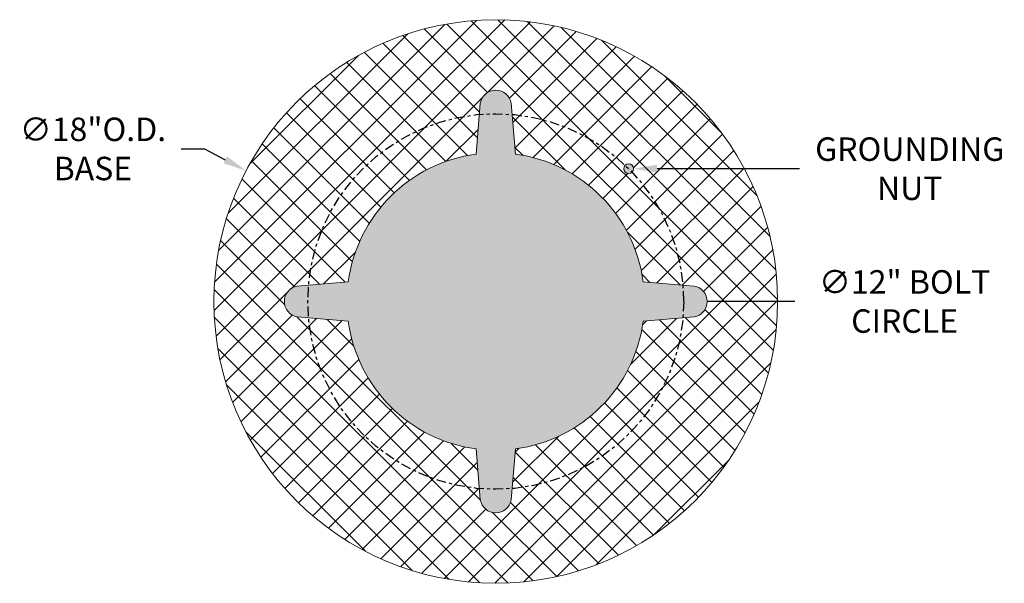
# Model space of a CAD drawing. Extents: x 3 to 261, y -39 to 144.
# Drawn here: x 227 to 258, y -39 to -21 of the extents above; entities that cross this region are included whole.
import ezdxf

# ---------------------------------------------------------------- set-up
doc = ezdxf.new("R2010")
doc.units = 0
doc.header["$MEASUREMENT"] = 0
doc.linetypes.add('CENTER', pattern=[2, 1.25, -0.25, 0.25, -0.25])
doc.layers.get('0').update_dxf_attribs({"linetype": 'CONTINUOUS', "lineweight": 15})
doc.layers.get('DEFPOINTS').update_dxf_attribs({"linetype": 'CONTINUOUS', "lineweight": 15})
doc.layers.add('Text', color=7, linetype='CONTINUOUS')
doc.styles.add('ROMAND', font='romand.shx', dxfattribs={"oblique": 15})
doc.dimstyles.new('ROMAND', dxfattribs={"dimscale": 15, "dimtxt": 0.125, "dimasz": 0.125, "dimexe": 0.0625, "dimexo": 0.0625, "dimgap": 0.0625, "dimtad": 0, "dimtih": 1, "dimtoh": 1, "dimdec": 3, "dimzin": 0, "dimdsep": 46, "dimlunit": 4, "dimtxsty": 'ROMAND', "dimcen": 0, "dimadec": 0, "dimazin": 0, "dimtfac": 1, "dimtdec": 3, "dimtofl": 0, "dimtmove": 0, "dimatfit": 3, "dimfxl": 0, "dimtolj": 1, "dimtzin": 0, "dimarcsym": 0})

# ---------------------------------------------------------------- blocks, each defined once
blk = doc.blocks.new('*D13')
at = {"layer": 'DEFPOINTS', "color": 0}
for p in [(234.145, -25.743), (250.088, -34.099)]:
    blk.add_point(p, dxfattribs=at)
at = {"layer": 'Text', "color": 0, "lineweight": -2}
for p, q in [((232.067, -25.047), (232.817, -25.047)), ((232.817, -25.047), (233.481, -25.395))]:
    blk.add_line(p, q, dxfattribs=at)
at = {"layer": 'Text', "color": 0}
blk.add_solid([(233.539, -25.284), (233.423, -25.505), (234.145, -25.743)], dxfattribs=at)
at = {"layer": 'Text', "color": 0, "insert": (229.254, -25.047), "char_height": 0.75, "attachment_point": 5, "style": 'ROMAND'}
blk.add_mtext('\\A1;∅18"O.D.\\PBASE', dxfattribs=at)
blk = doc.blocks.new('*D14')
at = {"layer": 'DEFPOINTS', "color": 0}
for p in [(236.117, -29.921), (248.117, -29.921)]:
    blk.add_point(p, dxfattribs=at)
at = {"layer": 'Text', "color": 0, "lineweight": -2}
blk.add_line((251.661, -29.921), (248.867, -29.921), dxfattribs=at)
at = {"layer": 'Text', "color": 0}
blk.add_solid([(248.867, -29.796), (248.867, -30.046), (248.117, -29.921)], dxfattribs=at)
at = {"layer": 'Text', "color": 0, "insert": (255.172, -29.921), "char_height": 0.75, "attachment_point": 5, "style": 'ROMAND'}
blk.add_mtext('\\A1;∅12" BOLT\\PCIRCLE', dxfattribs=at)
blk = doc.blocks.new('*D11')
at = {"layer": 'DEFPOINTS', "color": 0}
for p in [(246.203, -25.679), (246.516, -25.679)]:
    blk.add_point(p, dxfattribs=at)
at = {"layer": 'Text', "color": 0, "lineweight": -2}
blk.add_line((251.814, -25.679), (247.266, -25.679), dxfattribs=at)
at = {"layer": 'Text', "color": 0}
blk.add_solid([(247.266, -25.554), (247.266, -25.804), (246.516, -25.679)], dxfattribs=at)
at = {"layer": 'Text', "color": 0, "insert": (255.335, -25.679), "char_height": 0.75, "attachment_point": 5, "style": 'ROMAND'}
blk.add_mtext('\\A1;GROUNDING\\PNUT', dxfattribs=at)

msp = doc.modelspace()

# ---------------------------------------------------------------- hatches: boundary and pattern name
h = msp.add_hatch()
h.set_pattern_fill('ANSI37', color=8, scale=5, style=0)
h.set_pattern_definition([(45, (65.9602, -8.2156), (-0.4419417, 0.4419417), []), (135, (65.9602, -8.2156), (-0.4419417, -0.4419417), [])])
edge = h.paths.add_edge_path(flags=16)
edge.add_arc((242.1168, -36.1712), 0.5004, 189.89413, 350.10587)
edge.add_line((242.6098, -36.2572), (242.743, -34.6297))
edge.add_arc((242.1168, -29.9212), 4.75, 277.57586, 352.42414)
edge.add_line((246.8253, -30.5474), (248.4528, -30.4141))
edge.add_arc((248.3668, -29.9212), 0.5004, 279.89413, 440.10587)
edge.add_line((248.4528, -29.4282), (246.8253, -29.295))
edge.add_arc((242.1168, -29.9212), 4.75, 7.57586, 82.42414)
edge.add_line((242.743, -25.2126), (242.6098, -23.5852))
edge.add_arc((242.1168, -23.6712), 0.5004, 9.89413, 170.10587)
edge.add_line((241.6239, -23.5852), (241.4906, -25.2126))
edge.add_arc((242.1168, -29.9212), 4.75, 97.57586, 172.42414)
edge.add_line((237.4083, -29.295), (235.7808, -29.4282))
edge.add_arc((235.8668, -29.9212), 0.5004, 99.89413, 260.10587)
edge.add_line((235.7808, -30.4141), (237.4083, -30.5474))
edge.add_arc((242.1168, -29.9212), 4.75, 187.57586, 262.42414)
edge.add_line((241.4906, -34.6297), (241.6239, -36.2572))
edge = h.paths.add_edge_path(flags=16)
edge.add_arc((246.3595, -25.6785), 0.1562, 0, 360)
edge = h.paths.add_edge_path()
edge.add_arc((242.1168, -29.9212), 9, 0, 360)
h = msp.add_hatch(color=8)
edge = h.paths.add_edge_path()
edge.add_arc((242.1168, -36.1712), 0.5004, 189.89413, 350.10587)
edge.add_line((242.6098, -36.2572), (242.743, -34.6297))
edge.add_arc((242.1168, -29.9212), 4.75, 277.57586, 352.42414)
edge.add_line((246.8253, -30.5474), (248.4528, -30.4141))
edge.add_arc((248.3668, -29.9212), 0.5004, 279.89413, 440.10587)
edge.add_line((248.4528, -29.4282), (246.8253, -29.295))
edge.add_arc((242.1168, -29.9212), 4.75, 7.57586, 82.42414)
edge.add_line((242.743, -25.2126), (242.6098, -23.5852))
edge.add_arc((242.1168, -23.6712), 0.5004, 9.89413, 170.10587)
edge.add_line((241.6239, -23.5852), (241.4906, -25.2126))
edge.add_arc((242.1168, -29.9212), 4.75, 97.57586, 172.42414)
edge.add_line((237.4083, -29.295), (235.7808, -29.4282))
edge.add_arc((235.8668, -29.9212), 0.5004, 99.89413, 260.10587)
edge.add_line((235.7808, -30.4141), (237.4083, -30.5474))
edge.add_arc((242.1168, -29.9212), 4.75, 187.57586, 262.42414)
edge.add_line((241.4906, -34.6297), (241.6239, -36.2572))
edge = h.paths.add_edge_path(flags=17)
edge.add_arc((246.3595, -25.6785), 0.1562, 0, 360)

# ---------------------------------------------------------------- linework, layer by layer
msp.add_lwpolyline([(241.6239, -36.2572, 0.8406752), (242.6098, -36.2572), (242.743, -34.6297, 0.3387161), (246.8253, -30.5474), (248.4528, -30.4141, 0.8406752), (248.4528, -29.4282), (246.8253, -29.295, 0.3387161), (242.743, -25.2126), (242.6098, -23.5852, 0.8406752), (241.6239, -23.5852), (241.4906, -25.2126, 0.3387161), (237.4083, -29.295), (235.7808, -29.4282, 0.8406752), (235.7808, -30.4141), (237.4083, -30.5474, 0.3387161), (241.4906, -34.6297)], format="xyb", close=True)
for centre, radius in [((242.1168, -29.9212), 9), ((246.3595, -25.6785), 0.1562)]:
    msp.add_circle(centre, radius)
at = {"linetype": 'CENTER', "lineweight": -3, "ltscale": 0.25}
msp.add_circle((242.1168, -29.9212), 6, dxfattribs=at)

# ---------------------------------------------------------------- dimensions: what is measured, and where the dimension line sits
at = {"layer": 'Text'}
dim = msp.add_diameter_dim_2p(p1=(250.0881, -34.0995), p2=(234.1455, -25.7429), text='<>"O.D.\\PBASE', dimstyle='ROMAND', override={"dimscale": 6, "dimlunit": 5}, dxfattribs=at)
dim.commit()
dim.dimension.update_dxf_attribs({"geometry": '*D13', "text_midpoint": (229.2538, -25.0465)})
for p1, p2, text, override, picture, middle in [((246.2032, -25.6785), (246.5157, -25.6785), 'GROUNDING\\PNUT', {"dimscale": 6}, '*D11', (255.3348, -25.6785)), ((236.1168, -29.9212), (248.1168, -29.9212), '<>" BOLT\\PCIRCLE', {"dimscale": 6, "dimlunit": 5}, '*D14', (251.6611, -29.9212))]:
    dim = msp.add_diameter_dim_2p(p1=p1, p2=p2, text=text, dimstyle='ROMAND', override=override, dxfattribs=at)
    dim.commit()
    dim.dimension.update_dxf_attribs({"geometry": picture, "text_midpoint": middle, "dimtype": 163})

doc.saveas('drawing.dxf')
